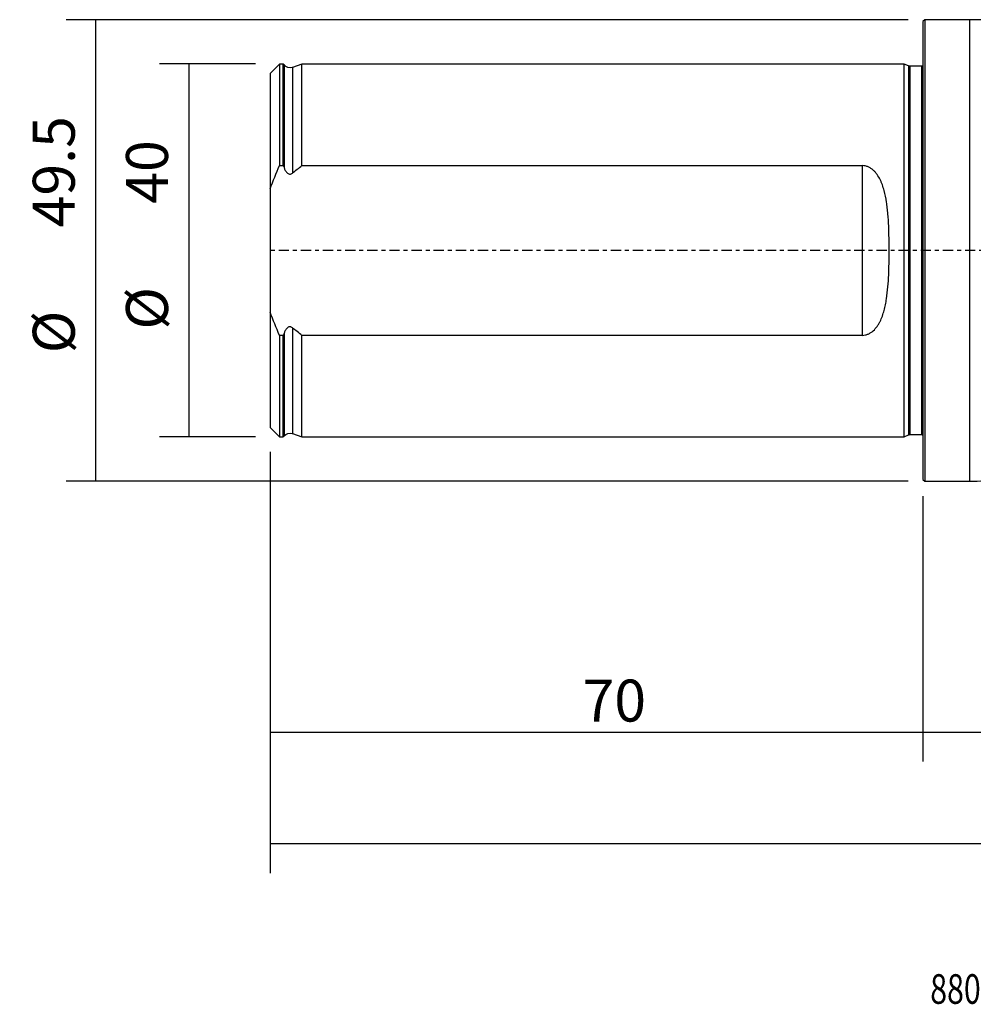
# Model space of a CAD drawing. Units: millimetres. Extents: x -97 to 209, y -81 to 25.
# Drawn here: x -97 to 5, y -81 to 25 of the extents above; entities that cross this region are included whole.
import ezdxf

# ---------------------------------------------------------------- set-up
doc = ezdxf.new("R2010")
doc.units = ezdxf.units.MM
doc.linetypes.add('CENTER', pattern=[47.5, 22, -8.5, 8.5, -8.5])
for name, color, linetype in [('1', 4, 'CONTINUOUS'), ('2', 7, 'CONTINUOUS'), ('SK1', 4, 'CONTINUOUS'), ('SK2', 7, 'CONTINUOUS'), ('SK4', 2, 'CENTER'), ('SK6', 5, 'CONTINUOUS')]:
    doc.layers.add(name, color=color, linetype=linetype)
doc.styles.add('DEFAULT', font='simplex.shx')
doc.dimstyles.get("Standard").update_dxf_attribs({"dimtxt": 0.18, "dimasz": 0.18, "dimexe": 0.18, "dimexo": 0.0625, "dimgap": 0.09, "dimtad": 1, "dimzin": 0, "dimdsep": 52, "dimtxsty": 'Standard', "dimcen": 0.09, "dimadec": 0, "dimazin": 0, "dimtfac": 1, "dimtdec": 4, "dimtofl": 0, "dimtmove": 0, "dimatfit": 3, "dimfxl": 1, "dimtolj": 1, "dimtzin": 0, "dimarcsym": 0})

# ---------------------------------------------------------------- blocks, each defined once
blk = doc.blocks.new('DimnDraft3D1')
at = {"layer": 'SK2'}
for p, q in [((179, -20.0875), (179, -66.79455)), ((-70, -21.5875), (-70, -66.79455)), ((-70, -63.61955), (179, -63.61955))]:
    blk.add_line(p, q, dxfattribs=at)
for points in [[(-70, -63.61955), (-65.825003, -62.693975), (-65.824997, -64.545125), (-70, -63.61955)], [(179, -63.61955), (174.825003, -64.545125), (174.824997, -62.693975), (179, -63.61955)]]:
    blk.add_solid(points, dxfattribs=at)
at = {"layer": 'SK2', "insert": (46.607237, -60.5258), "char_height": 4.5, "attachment_point": 7, "line_spacing_factor": 1.084337, "style": 'DEFAULT'}
blk.add_mtext('\\W01.000;\\fsimplex.shx,bigfont.shx;(249) ', dxfattribs=at)
blk = doc.blocks.new('DimnDraft3D2')
at = {"layer": 'SK2'}
for p, q in [((-70, -21.5875), (-70, -54.8258)), ((0, -26.3375), (0, -54.8258)), ((-70, -51.6508), (0, -51.6508))]:
    blk.add_line(p, q, dxfattribs=at)
for points in [[(-70, -51.6508), (-65.825003, -50.725225), (-65.824997, -52.576375), (-70, -51.6508)], [(0, -51.6508), (-4.174997, -52.576375), (-4.175003, -50.725225), (0, -51.6508)]]:
    blk.add_solid(points, dxfattribs=at)
at = {"layer": 'SK2', "insert": (-36.503947, -50.5258), "char_height": 4.5, "attachment_point": 7, "line_spacing_factor": 1.084337, "style": 'DEFAULT'}
blk.add_mtext('\\W01.000;\\fsimplex.shx,bigfont.shx;70 ', dxfattribs=at)
blk = doc.blocks.new('DimnDraft3D3')
at = {"layer": '2'}
for p, q in [((179, -20.0875), (179, -54.8258)), ((0, -26.3375), (0, -54.8258)), ((0, -51.6508), (179, -51.6508))]:
    blk.add_line(p, q, dxfattribs=at)
for points in [[(0, -51.6508), (4.174997, -50.725225), (4.175003, -52.576375), (0, -51.6508)], [(179, -51.6508), (174.825003, -52.576375), (174.824997, -50.725225), (179, -51.6508)]]:
    blk.add_solid(points, dxfattribs=at)
at = {"layer": '2', "insert": (86.906579, -50.5258), "char_height": 4.5, "attachment_point": 7, "line_spacing_factor": 1.084337, "style": 'DEFAULT'}
blk.add_mtext('\\W01.000;\\fsimplex.shx,bigfont.shx;179 ', dxfattribs=at)
blk = doc.blocks.new('DimnDraft3D5')
at = {"layer": 'SK2'}
for p, q in [((-71.5875, 20), (-81.9, 20)), ((-78.725, 20), (-78.725, -20)), ((-71.5875, -20), (-81.9, -20))]:
    blk.add_line(p, q, dxfattribs=at)
for points in [[(-78.725, 20), (-77.799425, 15.825003), (-79.650575, 15.824997), (-78.725, 20)], [(-78.725, -20), (-79.650575, -15.825003), (-77.799425, -15.824997), (-78.725, -20)]]:
    blk.add_solid(points, dxfattribs=at)
at = {"layer": 'SK2', "char_height": 4.5, "attachment_point": 7, "rotation": 90, "line_spacing_factor": 1.084337, "style": 'DEFAULT'}
for s, insert in [('\\W01.000;\\fsimplex.shx,bigfont.shx;40 ', (-80.975, 5.009211)), ('\\W01.000;\\fsimplex.shx,bigfont.shx;%%c ', (-80.975, -8.490789))]:
    blk.add_mtext(s, dxfattribs=dict(at, insert=insert))
blk = doc.blocks.new('DimnDraft3D6')
at = {"layer": 'SK2'}
for p, q in [((-1.5875, 24.75), (-91.9, 24.75)), ((-88.725, -24.75), (-88.725, 24.75)), ((-1.5875, -24.75), (-91.9, -24.75))]:
    blk.add_line(p, q, dxfattribs=at)
for points in [[(-88.725, 24.75), (-87.799425, 20.575003), (-89.650575, 20.574997), (-88.725, 24.75)], [(-88.725, -24.75), (-89.650575, -20.575003), (-87.799425, -20.574997), (-88.725, -24.75)]]:
    blk.add_solid(points, dxfattribs=at)
at = {"layer": 'SK2', "char_height": 4.5, "attachment_point": 7, "rotation": 90, "line_spacing_factor": 1.084337, "style": 'DEFAULT'}
for s, insert in [('\\W01.000;\\fsimplex.shx,bigfont.shx;49.5 ', (-90.975, 2.475)), ('\\W01.000;\\fsimplex.shx,bigfont.shx;%%c ', (-90.975, -11.025))]:
    blk.add_mtext(s, dxfattribs=dict(at, insert=insert))

msp = doc.modelspace()

# ---------------------------------------------------------------- linework, layer by layer
at = {"layer": '1'}
for p, q in [((0.2, 24.75), (0, 24.55)), ((0, 24.55), (0, -24.55)), ((5, 24.75), (0.2, 24.75)), ((0.2, 24.75), (0.2, -24.75)), ((5, 24.75), (5, -24.75)), ((0, -24.55), (0.2, -24.75)), ((0.2, -24.75), (5, -24.75))]:
    msp.add_line(p, q, dxfattribs=at)
for points, knots in [([(27, 18.23), (26.374, 18.231), (25.133, 18.326), (23.305, 18.764), (21.559, 19.467), (19.988, 20.483), (18.373, 21.408), (16.702, 22.226), (14.773, 23.024), (12.571, 23.745), (10.088, 24.321), (7.556, 24.671), (5.856, 24.75), (5, 24.75)], [0, 0, 0, 0, 0.0800134, 0.1608322, 0.2414751, 0.3215007, 0.4016937, 0.4816322, 0.5613808, 0.6708354, 0.7802605, 0.8898894, 1, 1, 1, 1]), ([(5, -24.75), (6.091, -24.749), (8.25, -24.623), (11.454, -24.057), (14.568, -23.134), (17.084, -22.064), (19.056, -21.039), (20.501, -20.129), (21.989, -19.273), (23.606, -18.679), (25.29, -18.311), (26.428, -18.23), (27, -18.23)], [0, 0, 0, 0, 0.1400281, 0.2794038, 0.418661, 0.5582322, 0.6316178, 0.7052391, 0.778557, 0.8526134, 0.9266793, 1, 1, 1, 1])]:
    msp.add_open_spline(points, degree=3, knots=knots, dxfattribs=at)
at = {"layer": 'SK1'}
for p, q in [((-69, 19.996), (-70, 18.996)), ((-68.6, 19.996), (-69, 19.996)), ((-69, 19.996), (-69, 9.103)), ((-68.516, 19.893), (-68.6, 19.996)), ((-68.6, 9.103), (-68.6, 19.996)), ((-68.516, 19.893), (-68.516, 8.873)), ((-66.6, 19.996), (-67.634, 19.64)), ((-67.634, 19.64), (-67.634, 8.291)), ((-2, 19.996), (-66.6, 19.996)), ((-66.6, 9.103), (-66.6, 19.996)), ((-1.553, 19.787), (-2, 19.996)), ((-2, -19.996), (-2, 19.996)), ((-1.553, 19.787), (-1.553, -19.787)), ((-0.15, 19.75), (-1.384, 19.75)), ((-1.384, 19.75), (-1.384, -19.75)), ((-0.15, 19.75), (-0.15, -19.75)), ((-70, 18.996), (-70, 6.623)), ((-69, 9.103), (-68.6, 9.103)), ((-66.6, 9.103), (-6.5, 9.103)), ((-6.5, 9.103), (-6.5, -9.103)), ((-70, 6.623), (-70, -6.623)), ((-70, -6.623), (-70, -18.996)), ((-67.634, -8.291), (-67.634, -19.64)), ((-69, -9.103), (-69, -19.996)), ((-68.6, -9.103), (-69, -9.103)), ((-68.6, -19.996), (-68.6, -9.103)), ((-68.516, -8.873), (-68.516, -19.893)), ((-6.5, -9.103), (-66.6, -9.103)), ((-66.6, -19.996), (-66.6, -9.103)), ((-70, -18.996), (-69, -19.996)), ((-69, -19.996), (-68.6, -19.996)), ((-68.6, -19.996), (-68.516, -19.893)), ((-67.634, -19.64), (-66.6, -19.996)), ((-66.6, -19.996), (-2, -19.996)), ((-2, -19.996), (-1.553, -19.787)), ((-1.384, -19.75), (-0.15, -19.75))]:
    msp.add_line(p, q, dxfattribs=at)
at = {"layer": 'SK1', "extrusion": (0, 0, -1)}
for centre, radius, start, end in [((67.895, 20.396), 0.8, 250.98205, 321), ((1.384, 20.15), 0.4, 270, 295), ((0.15, 20.15), 0.4, 247.97569, 270), ((67.895, -20.396), 0.8, 39, 109.01795), ((1.384, -20.15), 0.4, 65, 90), ((0.15, -20.15), 0.4, 90, 112.02431)]:
    msp.add_arc(centre, radius, start, end, dxfattribs=at)
at = {"layer": 'SK1'}
for points in [[(-70, 6.623), (-69.706, 7.468), (-69.369, 8.293), (-69, 9.103)], [(-68.6, 9.103), (-68.572, 9.026), (-68.544, 8.95), (-68.516, 8.873)], [(-67.634, 8.291), (-67.293, 8.569), (-66.948, 8.839), (-66.6, 9.103)], [(-69, -9.103), (-69.369, -8.293), (-69.706, -7.468), (-70, -6.623)], [(-66.6, -9.103), (-66.948, -8.839), (-67.293, -8.569), (-67.634, -8.291)], [(-68.516, -8.873), (-68.544, -8.95), (-68.572, -9.026), (-68.6, -9.103)]]:
    msp.add_open_spline(points, degree=3, dxfattribs=at)
for points, knots in [([(-68.516, 8.873), (-68.481, 8.774), (-68.438, 8.677), (-68.362, 8.54), (-68.335, 8.496), (-68.274, 8.411), (-68.241, 8.371), (-68.165, 8.297), (-68.124, 8.263), (-68.031, 8.211), (-67.98, 8.193), (-67.873, 8.183), (-67.82, 8.191), (-67.72, 8.229), (-67.675, 8.257), (-67.634, 8.291)], [0, 0, 0, 0, 0.25, 0.25, 0.375, 0.375, 0.5, 0.5, 0.625, 0.625, 0.75, 0.75, 0.875, 0.875, 1, 1, 1, 1]), ([(-6.5, -9.103), (-6.389, -9.103), (-6.276, -9.09), (-6.06, -9.043), (-5.955, -9.008), (-5.753, -8.919), (-5.659, -8.867), (-5.481, -8.748), (-5.396, -8.682), (-5.159, -8.468), (-5.024, -8.31), (-4.843, -8.055), (-4.786, -7.967), (-4.68, -7.787), (-4.631, -7.695), (-4.493, -7.416), (-4.413, -7.225), (-4.272, -6.834), (-4.21, -6.635), (-4.1, -6.229), (-4.052, -6.022), (-3.967, -5.607), (-3.93, -5.399), (-3.833, -4.769), (-3.786, -4.345), (-3.711, -3.488), (-3.685, -3.055), (-3.655, -2.401), (-3.646, -2.181), (-3.633, -1.742), (-3.627, -1.523), (-3.615, -0.866), (-3.611, -0.428), (-3.611, 0.445), (-3.615, 0.88), (-3.632, 1.75), (-3.645, 2.184), (-3.684, 3.05), (-3.711, 3.482), (-3.767, 4.128), (-3.788, 4.344), (-3.838, 4.771), (-3.866, 4.983), (-3.963, 5.613), (-4.045, 6.026), (-4.209, 6.632), (-4.27, 6.831), (-4.377, 7.126), (-4.416, 7.224), (-4.497, 7.416), (-4.54, 7.511), (-4.678, 7.789), (-4.781, 7.968), (-4.961, 8.222), (-5.025, 8.304), (-5.164, 8.464), (-5.238, 8.54), (-5.396, 8.682), (-5.48, 8.748), (-5.661, 8.868), (-5.755, 8.92), (-5.904, 8.986), (-5.955, 9.005), (-6.06, 9.04), (-6.114, 9.055), (-6.278, 9.09), (-6.388, 9.103), (-6.5, 9.103)], [0, 0, 0, 0, 0.015625, 0.015625, 0.03125, 0.03125, 0.046875, 0.046875, 0.0625, 0.0625, 0.09375, 0.09375, 0.109375, 0.109375, 0.125, 0.125, 0.15625, 0.15625, 0.1875, 0.1875, 0.21875, 0.21875, 0.25, 0.25, 0.3125, 0.3125, 0.375, 0.375, 0.40625, 0.40625, 0.4375, 0.4375, 0.5, 0.5, 0.5625, 0.5625, 0.625, 0.625, 0.6875, 0.6875, 0.71875, 0.71875, 0.75, 0.75, 0.8125, 0.8125, 0.84375, 0.84375, 0.859375, 0.859375, 0.875, 0.875, 0.90625, 0.90625, 0.921875, 0.921875, 0.9375, 0.9375, 0.953125, 0.953125, 0.96875, 0.96875, 0.9765625, 0.9765625, 0.984375, 0.984375, 1, 1, 1, 1]), ([(-67.634, -8.291), (-67.675, -8.257), (-67.72, -8.229), (-67.795, -8.201), (-67.821, -8.194), (-67.873, -8.186), (-67.9, -8.186), (-67.979, -8.193), (-68.03, -8.211), (-68.122, -8.262), (-68.164, -8.296), (-68.277, -8.406), (-68.337, -8.495), (-68.439, -8.678), (-68.48, -8.774), (-68.516, -8.873)], [0, 0, 0, 0, 0.125, 0.125, 0.1875, 0.1875, 0.25, 0.25, 0.375, 0.375, 0.5, 0.5, 0.75, 0.75, 1, 1, 1, 1])]:
    msp.add_open_spline(points, degree=3, knots=knots, dxfattribs=at)
at = {"layer": 'SK4', "ltscale": 0.05}
msp.add_line((179, 0), (-70, 0), dxfattribs=at)

# ---------------------------------------------------------------- texts
at = {"layer": 'SK6', "insert": (0.794, -80.794), "char_height": 3.175, "attachment_point": 7, "line_spacing_factor": 1.084337, "style": 'DEFAULT'}
msp.add_mtext('\\W00.751;\\fsimplex.shx,bigfont.shx;880-D3700L40-04 ', dxfattribs=at)

# ---------------------------------------------------------------- dimensions: what is measured, and where the dimension line sits
at = {"layer": '2', "lineweight": -3}
dim = msp.add_linear_dim(base=(179, -51.651), p1=(0, -26.337), p2=(179, -20.087), dimstyle='Standard', override={"dimtxt": 4.5, "dimasz": 4.175, "dimexe": 3.175, "dimexo": 1.5875, "dimgap": 2.25, "dimtad": 1, "dimtih": 0, "dimdec": 1, "dimzin": 8, "dimpost": '<>', "dimtxsty": 'DEFAULT', "dimsah": 1, "dimclrd": 9, "dimclre": 150, "dimclrt": 43, "dimtm": -0.005, "dimtdec": 2, "dimtofl": 1, "dimtmove": 0}, dxfattribs=at)
dim.commit()
dim.dimension.update_dxf_attribs({"geometry": 'DimnDraft3D3', "text_midpoint": (89.5, -51.651)})
at = {"layer": 'SK2', "lineweight": -3}
for p1, p2, distance, override, picture, middle in [((-1.587, -24.75), (-1.587, 24.75), 90.312, {"dimtxt": 4.5, "dimasz": 4.175, "dimexe": 3.175, "dimexo": 1.5875, "dimgap": 2.25, "dimtad": 1, "dimtih": 0, "dimtoh": 0, "dimdec": 1, "dimzin": 8, "dimpost": '<>', "dimtxsty": 'DEFAULT', "dimsah": 1, "dimclrd": 9, "dimclre": 150, "dimclrt": 43, "dimtm": -0.005, "dimtdec": 2, "dimtmove": 0}, 'DimnDraft3D6', (-92.1, 1.35)), ((-71.588, 20), (-71.588, -20), -10.312, {"dimtxt": 4.5, "dimasz": 4.175, "dimexe": 3.175, "dimexo": 1.5875, "dimgap": 2.25, "dimtad": 1, "dimtih": 0, "dimtoh": 0, "dimdec": 2, "dimzin": 8, "dimpost": '<>', "dimtxsty": 'DEFAULT', "dimsah": 1, "dimclrd": 9, "dimclre": 150, "dimclrt": 43, "dimtm": -0.005, "dimtdec": 2, "dimtmove": 0}, 'DimnDraft3D5', (-82.1, 3.884))]:
    dim = msp.add_aligned_dim(p1=p1, p2=p2, distance=distance, dimstyle='Standard', override=override, dxfattribs=at)
    dim.commit()
    dim.dimension.update_dxf_attribs({"geometry": picture, "text_midpoint": middle})
for base, p2, picture, middle in [((179, -63.62), (179, -20.087), 'DimnDraft3D1', (54.5, -63.62)), ((0, -51.651), (0, -26.337), 'DimnDraft3D2', (-35, -51.651))]:
    dim = msp.add_linear_dim(base=base, p1=(-70, -21.587), p2=p2, dimstyle='Standard', override={"dimtxt": 4.5, "dimasz": 4.175, "dimexe": 3.175, "dimexo": 1.5875, "dimgap": 2.25, "dimtad": 1, "dimtih": 0, "dimdec": 1, "dimzin": 8, "dimpost": '<>', "dimtxsty": 'DEFAULT', "dimsah": 1, "dimclrd": 9, "dimclre": 150, "dimclrt": 43, "dimtm": -0.005, "dimtdec": 2, "dimtofl": 1, "dimtmove": 0}, dxfattribs=at)
    dim.commit()
    dim.dimension.update_dxf_attribs({"geometry": picture, "text_midpoint": middle})

doc.saveas('drawing.dxf')
